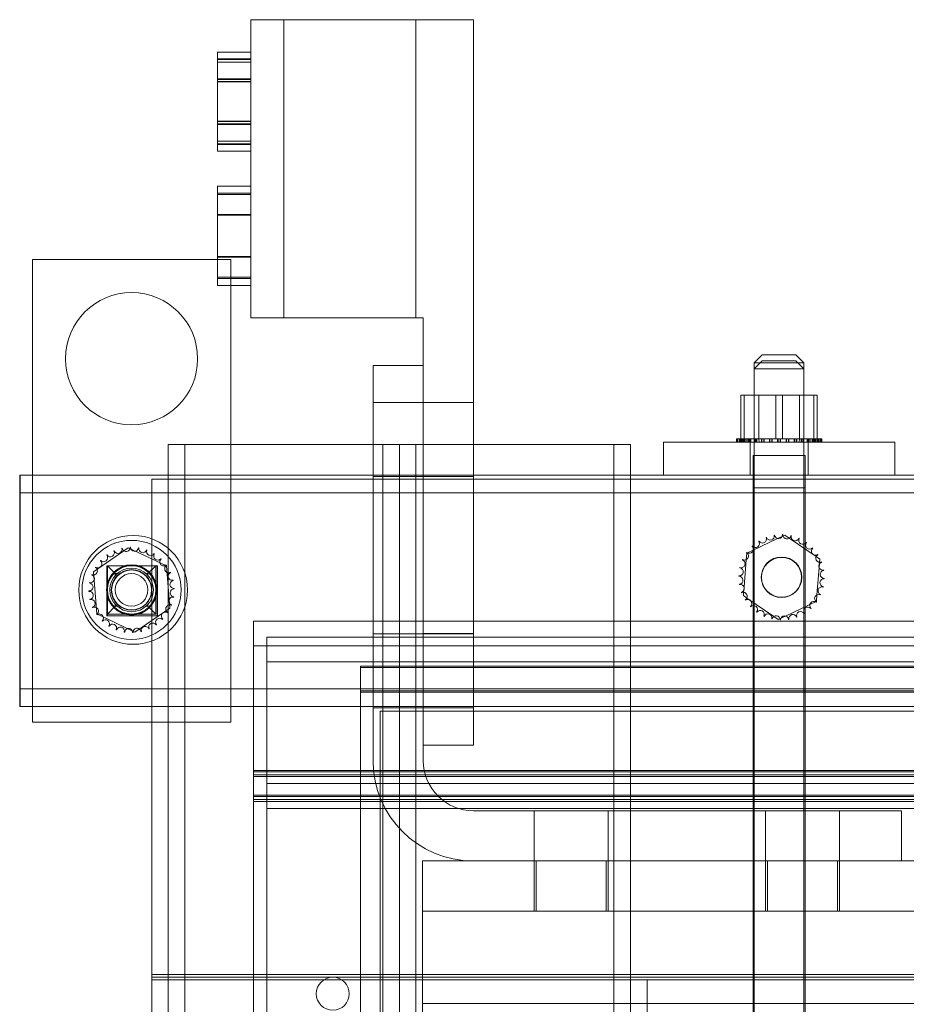
# Model space of a CAD drawing. Units: inches. Extents: x -85 to 326, y -68 to 187.
# Drawn here: x 284 to 291, y 23 to 31 of the extents above; entities that cross this region are included whole.
import ezdxf

# ---------------------------------------------------------------- set-up
doc = ezdxf.new("R2010")
doc.units = ezdxf.units.IN
doc.header["$MEASUREMENT"] = 0

msp = doc.modelspace()

# ---------------------------------------------------------------- linework, layer by layer
at = {"color": 7, "lineweight": 0}
for p, q in [((286.1249, 30.6585), (287.8119, 30.6585)), ((286.1249, 28.4025), (286.1249, 30.6585)), ((286.3749, 30.6585), (286.3749, 28.4025)), ((287.3749, 30.6585), (287.3749, 28.4025)), ((287.8119, 30.6585), (287.8119, 25.1685)), ((285.8749, 29.6635), (285.8749, 30.4135)), ((286.1249, 30.4135), (285.8749, 30.4135)), ((285.8749, 30.3622), (286.1249, 30.3622)), ((285.8749, 30.3569), (286.1249, 30.3569)), ((285.8749, 30.3368), (286.1249, 30.3368)), ((285.8749, 30.211), (286.1249, 30.211)), ((285.8749, 30.2056), (286.1249, 30.2056)), ((285.8749, 30.1897), (286.1249, 30.1897)), ((285.8749, 30.1877), (286.1249, 30.1877)), ((285.8749, 29.8893), (286.1249, 29.8893)), ((285.8749, 29.8873), (286.1249, 29.8873)), ((285.8749, 29.8713), (286.1249, 29.8713)), ((285.8749, 29.866), (286.1249, 29.866)), ((285.8749, 29.7401), (286.1249, 29.7401)), ((285.8749, 29.7201), (286.1249, 29.7201)), ((285.8749, 29.7148), (286.1249, 29.7148)), ((286.1249, 29.6635), (285.8749, 29.6635)), ((285.8749, 28.6475), (285.8749, 29.3975)), ((286.1249, 29.3975), (285.8749, 29.3975)), ((285.8749, 29.3462), (286.1249, 29.3462)), ((285.8749, 29.3364), (286.1249, 29.3364)), ((285.8749, 29.1843), (286.1249, 29.1843)), ((285.8749, 29.1794), (286.1249, 29.1794)), ((285.9735, 28.8425), (284.4735, 28.8425)), ((284.4735, 28.8425), (284.4735, 25.3425)), ((285.8749, 28.8656), (286.1249, 28.8656)), ((285.8749, 28.8606), (286.1249, 28.8606)), ((285.9735, 25.3425), (285.9735, 28.8425)), ((285.8749, 28.7086), (286.1249, 28.7086)), ((285.8749, 28.6988), (286.1249, 28.6988)), ((286.1249, 28.6475), (285.8749, 28.6475)), ((287.4319, 28.4025), (286.1249, 28.4025)), ((287.4319, 28.041), (287.4319, 28.4025)), ((289.9981, 28.121), (289.9381, 28.061)), ((289.9981, 28.121), (290.2531, 28.121)), ((290.2531, 28.121), (290.3131, 28.061)), ((287.0519, 25.051), (287.0519, 28.041)), ((287.0519, 28.041), (287.4319, 28.041)), ((287.4319, 28.041), (287.4319, 25.051)), ((289.9981, 28.077), (289.9381, 28.017)), ((290.3131, 28.061), (289.9381, 28.061)), ((289.9381, 11.181), (289.9381, 28.061)), ((289.9981, 28.077), (290.2531, 28.077)), ((290.2531, 28.077), (290.3131, 28.017)), ((290.3131, 11.181), (290.3131, 28.061)), ((290.3131, 28.017), (289.9381, 28.017)), ((289.8364, 27.816), (289.8364, 27.487)), ((289.8616, 27.816), (289.8364, 27.816)), ((289.8616, 27.816), (289.8616, 27.487)), ((290.1508, 27.816), (289.8616, 27.816)), ((289.9721, 27.487), (289.9721, 27.816)), ((290.1004, 27.816), (290.1004, 27.487)), ((290.4148, 27.816), (290.1508, 27.816)), ((290.1508, 27.816), (290.1508, 27.487)), ((290.2791, 27.487), (290.2791, 27.816)), ((290.3896, 27.816), (290.3896, 27.487)), ((290.4148, 27.816), (290.4148, 27.487)), ((287.0519, 27.761), (287.4319, 27.761)), ((287.4319, 27.7622), (287.8119, 27.7622)), ((287.4319, 27.761), (287.8119, 27.761)), ((285.5006, 11.6934), (285.5006, 27.4434)), ((287.2506, 27.4434), (285.5006, 27.4434)), ((285.6256, 11.6934), (285.6256, 27.4434)), ((287.1256, 11.6934), (287.1256, 27.4434)), ((287.2506, 11.6934), (287.2506, 27.4434)), ((287.2506, 27.4434), (289.0006, 27.4434)), ((287.2506, 11.6934), (287.2506, 27.4434)), ((287.3756, 11.6934), (287.3756, 27.4434)), ((288.8756, 11.6934), (288.8756, 27.4434)), ((289.0006, 11.6934), (289.0006, 27.4434)), ((291.0006, 27.461), (289.2506, 27.461)), ((289.2506, 27.211), (289.2506, 27.461)), ((289.8025, 27.487), (289.8026, 27.487)), ((289.8025, 27.487), (289.8025, 27.461)), ((289.8103, 27.487), (289.8026, 27.487)), ((289.8026, 27.487), (289.8026, 27.461)), ((289.8067, 27.487), (289.8067, 27.461)), ((289.8072, 27.487), (289.8072, 27.461)), ((289.8103, 27.487), (289.811, 27.487)), ((289.8103, 27.487), (289.8103, 27.461)), ((289.8301, 27.487), (289.811, 27.487)), ((289.811, 27.487), (289.811, 27.461)), ((289.8231, 27.487), (289.8231, 27.461)), ((289.8242, 27.487), (289.8242, 27.461)), ((289.8301, 27.487), (289.8314, 27.487)), ((289.8301, 27.487), (289.8301, 27.461)), ((289.8577, 27.487), (289.8314, 27.487)), ((289.8314, 27.487), (289.8314, 27.461)), ((289.8334, 27.487), (289.8334, 27.461)), ((289.8352, 27.487), (289.8352, 27.461)), ((289.844, 27.487), (289.844, 27.461)), ((289.8494, 27.487), (289.8494, 27.461)), ((289.851, 27.487), (289.851, 27.461)), ((289.8527, 27.487), (289.8527, 27.461)), ((289.8577, 27.487), (289.8613, 27.487)), ((289.8613, 27.487), (289.8631, 27.487)), ((289.8613, 27.487), (289.8613, 27.461)), ((289.8687, 27.487), (289.8631, 27.487)), ((289.8631, 27.487), (289.8631, 27.461)), ((289.8665, 27.487), (289.8665, 27.461)), ((289.8687, 27.487), (289.9027, 27.487)), ((289.8753, 27.487), (289.8753, 27.461)), ((289.8895, 27.487), (289.8895, 27.461)), ((289.8917, 27.487), (289.8917, 27.461)), ((289.9002, 27.487), (289.9002, 27.461)), ((289.9027, 27.487), (289.9049, 27.487)), ((289.9027, 27.487), (289.9027, 27.461)), ((289.9526, 27.487), (289.9049, 27.487)), ((289.9049, 27.487), (289.9049, 27.461)), ((289.9056, 27.211), (289.9056, 27.461)), ((289.912, 27.487), (289.912, 27.461)), ((289.9371, 27.487), (289.9371, 27.461)), ((289.9396, 27.487), (289.9396, 27.461)), ((289.9436, 27.487), (289.9436, 27.461)), ((289.9526, 27.487), (289.9552, 27.487)), ((289.9526, 27.487), (289.9526, 27.461)), ((290.0092, 27.487), (289.9552, 27.487)), ((289.9552, 27.487), (289.9552, 27.461)), ((289.9581, 27.487), (289.9581, 27.461)), ((289.9744, 27.461), (289.9721, 27.487)), ((289.992, 27.487), (289.992, 27.461)), ((289.9948, 27.487), (289.9948, 27.461)), ((289.9953, 27.487), (289.9953, 27.461)), ((290.0092, 27.487), (290.0121, 27.487)), ((290.0092, 27.487), (290.0092, 27.461)), ((290.0117, 27.487), (290.0117, 27.461)), ((290.0702, 27.487), (290.0121, 27.487)), ((290.0121, 27.487), (290.0121, 27.461)), ((290.0519, 27.487), (290.0519, 27.461)), ((290.0531, 27.487), (290.0531, 27.461)), ((290.0549, 27.487), (290.0549, 27.461)), ((290.0702, 27.487), (290.0733, 27.487)), ((290.0702, 27.487), (290.0702, 27.461)), ((290.0709, 27.487), (290.0709, 27.461)), ((290.0957, 27.487), (290.0733, 27.487)), ((290.0733, 27.487), (290.0733, 27.461)), ((290.0957, 27.487), (290.1307, 27.487)), ((290.1147, 27.487), (290.1147, 27.461)), ((290.1148, 27.487), (290.1148, 27.461)), ((290.1178, 27.487), (290.1178, 27.461)), ((290.1178, 27.487), (290.1178, 27.461)), ((290.1334, 27.487), (290.1307, 27.487)), ((290.1334, 27.487), (290.1365, 27.487)), ((290.1334, 27.487), (290.1334, 27.461)), ((290.1334, 27.487), (290.1334, 27.461)), ((290.1364, 27.487), (290.1364, 27.461)), ((290.1373, 27.487), (290.1365, 27.487)), ((290.1365, 27.487), (290.1365, 27.461)), ((290.1373, 27.487), (290.1508, 27.487)), ((290.1508, 27.487), (290.1845, 27.487)), ((290.1779, 27.487), (290.1779, 27.461)), ((290.1803, 27.487), (290.1803, 27.461)), ((290.181, 27.487), (290.181, 27.461)), ((290.1963, 27.487), (290.1845, 27.487)), ((290.1963, 27.487), (290.1993, 27.487)), ((290.1963, 27.487), (290.1963, 27.461)), ((290.1981, 27.487), (290.1981, 27.461)), ((290.2564, 27.487), (290.1993, 27.487)), ((290.1993, 27.487), (290.1993, 27.461)), ((290.2391, 27.487), (290.2391, 27.461)), ((290.2395, 27.487), (290.2395, 27.461)), ((290.242, 27.487), (290.242, 27.461)), ((290.2559, 27.487), (290.2559, 27.461)), ((290.2564, 27.487), (290.2593, 27.487)), ((290.2564, 27.487), (290.2564, 27.461)), ((290.3116, 27.487), (290.2593, 27.487)), ((290.2593, 27.487), (290.2593, 27.461)), ((290.2768, 27.461), (290.2791, 27.487)), ((290.2931, 27.487), (290.2931, 27.461)), ((290.296, 27.487), (290.296, 27.461)), ((290.2986, 27.487), (290.2986, 27.461)), ((290.3076, 27.487), (290.3076, 27.461)), ((290.3116, 27.487), (290.3141, 27.487)), ((290.3116, 27.487), (290.3116, 27.461)), ((290.3596, 27.487), (290.3141, 27.487)), ((290.3141, 27.487), (290.3141, 27.461)), ((290.3392, 27.487), (290.3392, 27.461)), ((290.3456, 27.211), (290.3456, 27.461)), ((290.3463, 27.487), (290.3463, 27.461)), ((290.3485, 27.487), (290.3485, 27.461)), ((290.3511, 27.487), (290.3511, 27.461)), ((290.3596, 27.487), (290.3617, 27.487)), ((290.3596, 27.487), (290.3596, 27.461)), ((290.3985, 27.487), (290.3617, 27.487)), ((290.3617, 27.487), (290.3617, 27.461)), ((290.3759, 27.487), (290.3759, 27.461)), ((290.3847, 27.487), (290.3847, 27.461)), ((290.3881, 27.487), (290.3881, 27.461)), ((290.3899, 27.487), (290.3899, 27.461)), ((290.3985, 27.487), (290.4002, 27.487)), ((290.3985, 27.487), (290.3985, 27.461)), ((290.4002, 27.487), (290.4002, 27.461)), ((290.4002, 27.487), (290.4148, 27.487)), ((290.4018, 27.487), (290.4018, 27.461)), ((290.4072, 27.487), (290.4072, 27.461)), ((290.4271, 27.487), (290.4148, 27.487)), ((290.416, 27.487), (290.416, 27.461)), ((290.4178, 27.487), (290.4178, 27.461)), ((290.4198, 27.487), (290.4198, 27.461)), ((290.4211, 27.487), (290.4211, 27.461)), ((290.4271, 27.487), (290.4282, 27.487)), ((290.4271, 27.487), (290.4271, 27.461)), ((290.444, 27.487), (290.4282, 27.487)), ((290.4282, 27.487), (290.4282, 27.461)), ((290.4402, 27.487), (290.4402, 27.461)), ((290.4409, 27.487), (290.4409, 27.461)), ((290.444, 27.487), (290.4445, 27.487)), ((290.444, 27.487), (290.444, 27.461)), ((290.4487, 27.487), (290.4445, 27.487)), ((290.4445, 27.487), (290.4445, 27.461)), ((290.4486, 27.487), (290.4486, 27.461)), ((290.4487, 27.487), (290.4487, 27.461)), ((291.0006, 27.211), (291.0006, 27.461)), ((289.9281, 27.361), (290.3231, 27.361)), ((289.9281, 12.361), (289.9281, 27.361)), ((289.9381, 12.361), (289.9381, 27.361)), ((290.3131, 12.361), (290.3131, 27.361)), ((290.3231, 12.361), (290.3231, 27.361)), ((284.3762, 27.211), (289.2506, 27.211)), ((284.3762, 27.211), (284.3762, 27.077)), ((284.3801, 26.943), (284.3801, 27.211)), ((291.0006, 27.211), (289.2506, 27.211)), ((291.0006, 27.211), (295.0006, 27.211)), ((285.3756, 27.181), (285.3756, 23.431)), ((289.0006, 27.181), (285.3756, 27.181)), ((287.0519, 27.201), (287.4319, 27.201)), ((287.4319, 27.201), (287.8119, 27.201)), ((287.4319, 27.1997), (287.8119, 27.1997)), ((291.2506, 27.181), (289.0006, 27.181)), ((284.3762, 27.077), (284.3762, 26.943)), ((284.3762, 27.077), (301.3162, 27.077)), ((289.9281, 27.116), (290.3231, 27.116)), ((284.3762, 26.943), (284.3762, 25.729)), ((284.3801, 26.943), (284.3801, 25.729)), ((290.156, 26.7509), (290.1694, 26.7573)), ((290.1694, 26.7573), (290.2031, 26.7342)), ((289.9298, 26.6431), (290.1143, 26.7311)), ((290.1143, 26.7311), (290.1493, 26.7477)), ((290.1493, 26.7477), (290.156, 26.7509)), ((290.2031, 26.7342), (290.4061, 26.5946)), ((284.9343, 26.4804), (285.1984, 26.6619)), ((285.1984, 26.6619), (285.4876, 26.524)), ((289.8764, 26.571), (289.8802, 26.6194)), ((289.8802, 26.6194), (289.8836, 26.6211)), ((289.8836, 26.6211), (289.8874, 26.6229)), ((289.8874, 26.6229), (289.9298, 26.6431)), ((289.8601, 26.365), (289.8764, 26.571)), ((290.4061, 26.5946), (290.4335, 26.5758)), ((290.4305, 26.5389), (290.4283, 26.5108)), ((290.4316, 26.5518), (290.4305, 26.5389)), ((290.4335, 26.5758), (290.4316, 26.5518)), ((284.9595, 26.161), (284.9343, 26.4804)), ((285.0361, 26.526), (285.4161, 26.526)), ((285.0361, 26.146), (285.0361, 26.526)), ((285.1, 26.466), (285.04, 26.526)), ((285.04, 26.526), (285.04, 26.159)), ((285.1, 26.466), (285.1141, 26.466)), ((285.1, 26.4519), (285.1, 26.466)), ((285.333, 26.466), (285.347, 26.466)), ((285.347, 26.466), (285.407, 26.526)), ((285.347, 26.466), (285.347, 26.4519)), ((285.407, 26.159), (285.407, 26.526)), ((285.4161, 26.526), (285.4161, 26.146)), ((285.4161, 26.526), (285.42, 26.526)), ((285.42, 26.526), (285.42, 26.146)), ((285.4876, 26.524), (285.5128, 26.2046)), ((290.4283, 26.5108), (290.4121, 26.3048)), ((289.855, 26.3), (289.8569, 26.324)), ((289.8569, 26.324), (289.8579, 26.3369)), ((289.8579, 26.3369), (289.8601, 26.365)), ((285.1, 26.219), (285.1, 26.2331)), ((285.347, 26.2331), (285.347, 26.219)), ((289.8823, 26.2812), (289.855, 26.3)), ((290.0853, 26.1416), (289.8823, 26.2812)), ((290.4011, 26.2529), (290.3586, 26.2327)), ((290.4048, 26.2547), (290.4011, 26.2529)), ((290.4083, 26.2564), (290.4048, 26.2547)), ((290.4121, 26.3048), (290.4083, 26.2564)), ((285.2487, 26.023), (284.9595, 26.161)), ((285.1, 26.219), (285.04, 26.159)), ((285.04, 26.159), (285.407, 26.159)), ((285.04, 26.146), (285.04, 26.159)), ((285.1141, 26.219), (285.1, 26.219)), ((285.5128, 26.2046), (285.2487, 26.023)), ((285.347, 26.219), (285.333, 26.219)), ((285.347, 26.219), (285.407, 26.159)), ((290.3586, 26.2327), (290.1741, 26.1447)), ((285.4161, 26.146), (285.0361, 26.146)), ((285.42, 26.146), (285.4161, 26.146)), ((286.1465, 25.9857), (286.1465, 26.1057)), ((299.2665, 26.1057), (286.1465, 26.1057)), ((290.119, 26.1185), (290.0853, 26.1416)), ((290.1325, 26.1249), (290.119, 26.1185)), ((290.1391, 26.128), (290.1325, 26.1249)), ((290.1741, 26.1447), (290.1391, 26.128)), ((287.0519, 26.011), (287.4319, 26.011)), ((287.4319, 26.0122), (287.8119, 26.0122)), ((287.4319, 26.011), (287.8119, 26.011)), ((286.1465, 25.9857), (286.1465, 25.9182)), ((286.2465, 25.9857), (299.1665, 25.9857)), ((286.2465, 25.7982), (286.2465, 25.9857)), ((286.1465, 25.9144), (286.1465, 25.9182)), ((286.1465, 25.9182), (299.2665, 25.9182)), ((286.1465, 25.9144), (286.1465, 24.7887)), ((286.2465, 24.6887), (286.2465, 25.7982)), ((299.1665, 25.7982), (286.2465, 25.7982)), ((284.3762, 25.729), (284.3762, 25.595)), ((284.3801, 25.461), (284.3801, 25.729)), ((286.9565, 25.5785), (286.9565, 25.766)), ((286.9565, 25.766), (298.4565, 25.766)), ((298.4565, 25.7565), (286.9565, 25.7565)), ((284.3762, 25.595), (301.3162, 25.595)), ((284.3762, 25.595), (284.3762, 25.461)), ((286.9565, 25.5785), (298.4565, 25.5785)), ((286.9565, 25.569), (286.9565, 25.5785)), ((286.9565, 13.5785), (286.9565, 25.569)), ((286.9565, 25.569), (298.4565, 25.569)), ((284.3762, 25.461), (301.3162, 25.461)), ((287.0519, 25.451), (287.4319, 25.451)), ((287.1065, 14.266), (287.1065, 25.426)), ((287.1065, 25.426), (298.2665, 25.426)), ((287.4319, 25.451), (287.8119, 25.451)), ((287.4319, 25.4497), (287.8119, 25.4497)), ((284.4735, 25.3425), (285.9735, 25.3425)), ((287.8119, 25.1685), (287.4319, 25.1685)), ((286.1465, 24.9762), (299.2665, 24.9762)), ((286.1465, 24.966), (299.2665, 24.966)), ((286.1465, 24.9441), (299.2665, 24.9441)), ((286.1465, 24.9291), (299.2665, 24.9291)), ((286.2465, 24.8762), (299.1665, 24.8762)), ((286.1465, 24.7887), (286.1465, 24.7785)), ((299.2665, 24.7887), (286.1465, 24.7887)), ((286.1465, 24.7785), (286.1465, 24.7566)), ((299.2665, 24.7785), (286.1465, 24.7785)), ((286.1465, 24.7566), (286.1465, 24.7416)), ((299.2665, 24.7566), (286.1465, 24.7566)), ((286.1465, 24.7416), (286.1465, 13.5785)), ((299.2665, 24.7416), (286.1465, 24.7416)), ((286.2465, 13.5785), (286.2465, 24.6887)), ((299.1665, 24.6887), (286.2465, 24.6887)), ((287.8119, 24.671), (291.0519, 24.671)), ((288.2719, 24.671), (288.2719, 24.291)), ((288.8319, 24.671), (288.8319, 24.291)), ((290.0219, 24.671), (290.0219, 24.291)), ((290.5819, 24.671), (290.5819, 24.291)), ((291.0519, 24.671), (291.0519, 24.291)), ((287.4269, 24.291), (287.8119, 24.291)), ((287.4269, 24.291), (287.4269, 23.911)), ((291.0519, 24.291), (287.8119, 24.291)), ((288.2719, 24.291), (288.2719, 23.911)), ((288.2869, 24.291), (288.2869, 23.911)), ((288.8169, 24.291), (288.8169, 23.911)), ((288.8319, 24.291), (288.8319, 23.911)), ((290.0219, 24.291), (290.0219, 23.911)), ((290.0369, 24.291), (290.0369, 23.911)), ((290.5669, 24.291), (290.5669, 23.911)), ((290.5819, 24.291), (290.5819, 23.911)), ((291.0519, 24.291), (291.4269, 24.291)), ((287.4269, 23.911), (287.4269, 23.211)), ((287.4269, 23.911), (291.4269, 23.911)), ((285.3756, 23.431), (300.6256, 23.431)), ((285.3756, 23.411), (285.3756, 23.431)), ((300.6256, 23.431), (285.3756, 23.431)), ((285.3756, 23.411), (300.6256, 23.411)), ((285.3756, 23.411), (285.3756, 23.391)), ((300.6256, 23.411), (285.3756, 23.411)), ((285.3756, 23.391), (289.1256, 23.391)), ((285.3756, 15.391), (285.3756, 23.391)), ((285.3756, 23.391), (300.6256, 23.391)), ((289.1256, 23.391), (289.1256, 15.391)), ((292.4328, 23.211), (287.4269, 23.211)), ((287.4269, 23.211), (287.4269, 22.291))]:
    msp.add_line(p, q, dxfattribs=at)
for centre, radius in [((285.2235, 28.0925), 0.5), ((285.2352, 26.3425), 0.4115), ((285.2235, 26.3425), 0.375), ((285.2235, 26.3425), 0.19), ((290.1442, 26.4379), 0.1535), ((290.1442, 26.4379), 0.1512), ((285.2235, 26.3425), 0.1875), ((285.2235, 26.3425), 0.1835), ((285.2235, 26.3425), 0.165), ((285.2235, 26.3425), 0.1535), ((285.2235, 26.3425), 0.1512), ((285.2235, 26.3425), 0.1235), ((286.7465, 23.286), 0.125)]:
    msp.add_circle(centre, radius, dxfattribs=at)
for centre, radius, start, end in [((290.0594, 26.7497), 0.0302, 197.89476, 12.54321), ((290.1442, 26.4379), 0.3232, 99.32053, 99.86744), ((290.1219, 26.7603), 0.0302, 186.64476, 1.29321), ((290.1442, 26.4379), 0.3232, 88.07053, 88.61744), ((290.1852, 26.7584), 0.0302, 175.39476, 350.04321), ((289.9465, 26.6935), 0.0302, 220.39476, 35.04321), ((290.1442, 26.4379), 0.3232, 121.82053, 122.36744), ((290.0002, 26.7272), 0.0302, 209.14476, 23.79321), ((290.1442, 26.4379), 0.3232, 110.57053, 111.11744), ((290.1442, 26.4379), 0.3232, 76.82053, 77.36744), ((290.2469, 26.7443), 0.0302, 164.14476, 338.79321), ((290.3047, 26.7184), 0.0302, 152.89476, 327.54321), ((290.1442, 26.4379), 0.3232, 65.57053, 66.11744), ((290.3564, 26.6817), 0.0302, 141.64476, 316.29321), ((290.1442, 26.4379), 0.3232, 54.32053, 54.86744), ((285.2235, 26.3425), 0.3232, 125.13256, 125.67947), ((285.063, 26.623), 0.0302, 212.45679, 27.10524), ((285.2235, 26.3425), 0.3232, 113.88256, 114.42947), ((285.1208, 26.6489), 0.0302, 201.20679, 15.85524), ((285.2235, 26.3425), 0.3232, 102.63256, 103.17947), ((285.1826, 26.663), 0.0302, 189.95679, 233.54817), ((285.1826, 26.663), 0.0302, 233.54817, 345.56195), ((285.1826, 26.663), 0.0302, 345.56195, 4.60524), ((285.2235, 26.3425), 0.3232, 91.38256, 91.92947), ((285.2459, 26.6649), 0.0302, 178.70679, 204.52921), ((285.2459, 26.6649), 0.0302, 204.52921, 284.48932), ((285.2459, 26.6649), 0.0302, 284.48932, 353.35524), ((285.2235, 26.3425), 0.3232, 80.13256, 80.67947), ((285.3084, 26.6543), 0.0302, 167.45679, 342.10524), ((285.2235, 26.3425), 0.3232, 68.88256, 69.42947), ((285.3676, 26.6318), 0.0302, 156.20679, 330.85524), ((285.4212, 26.5981), 0.0302, 144.95679, 319.60524), ((285.2235, 26.3425), 0.3232, 57.63256, 58.17947), ((289.8637, 26.5984), 0.0302, 242.89476, 57.54321), ((290.1442, 26.4379), 0.3232, 144.32053, 144.86744), ((289.9005, 26.65), 0.0302, 231.64476, 46.29321), ((290.1442, 26.4379), 0.3232, 133.07053, 133.61744), ((290.3998, 26.6356), 0.0302, 130.39476, 305.04321), ((290.1442, 26.4379), 0.3232, 43.07053, 43.61744), ((290.4335, 26.5819), 0.0302, 119.14476, 293.79321), ((290.1442, 26.4379), 0.3232, 31.82053, 32.36744), ((284.9679, 26.5402), 0.0302, 234.95679, 49.60524), ((285.2235, 26.3425), 0.3232, 136.38256, 136.92947), ((285.0114, 26.5863), 0.0302, 223.70679, 38.35524), ((285.4673, 26.5546), 0.0302, 133.70679, 193.28822), ((285.4673, 26.5546), 0.0302, 193.28822, 295.7303), ((285.2235, 26.3425), 0.3232, 46.38256, 46.92947), ((285.4673, 26.5546), 0.0302, 295.7303, 308.35524), ((285.2235, 26.3425), 0.3232, 35.13256, 35.67947), ((289.8378, 26.5406), 0.0302, 254.14476, 68.79321), ((290.1442, 26.4379), 0.3232, 155.57053, 156.11744), ((290.456, 26.5227), 0.0302, 107.89476, 282.54321), ((290.1442, 26.4379), 0.3232, 20.57053, 21.11744), ((285.2235, 26.3425), 0.3232, 158.88256, 159.42947), ((284.9343, 26.4865), 0.0302, 246.20679, 273.66822), ((284.9343, 26.4865), 0.0302, 273.66822, 24.82749), ((285.2235, 26.3425), 0.3232, 147.63256, 148.17947), ((284.9343, 26.4865), 0.0302, 24.82749, 60.85524), ((285.504, 26.503), 0.0302, 131.25025, 245.30276), ((285.504, 26.503), 0.0302, 122.45679, 131.25025), ((285.504, 26.503), 0.0302, 245.30276, 297.10524), ((285.5299, 26.4452), 0.0302, 111.20679, 285.85524), ((285.2235, 26.3425), 0.3232, 23.88256, 24.42947), ((289.8237, 26.4789), 0.0302, 265.39476, 80.04321), ((290.1442, 26.4379), 0.3232, 166.82053, 167.36744), ((290.4666, 26.4603), 0.0302, 96.64476, 271.29321), ((290.1442, 26.4379), 0.3232, 9.32053, 9.86744), ((284.9012, 26.3649), 0.0302, 268.70679, 83.35524), ((285.2235, 26.3425), 0.3232, 170.13256, 170.67947), ((284.9117, 26.4273), 0.0302, 257.45679, 336.682), ((284.9117, 26.4273), 0.0302, 32.33652, 72.10524), ((284.9117, 26.4273), 0.0302, 336.682, 32.33652), ((285.5441, 26.3834), 0.0302, 99.95679, 274.60524), ((285.2235, 26.3425), 0.3232, 12.63256, 13.17947), ((290.1442, 26.4379), 0.3232, 178.07053, 178.61744), ((289.8218, 26.4155), 0.0302, 276.64476, 91.29321), ((290.1442, 26.4379), 0.3232, 189.32053, 189.86744), ((289.8324, 26.3531), 0.0302, 287.89476, 102.54321), ((290.4648, 26.3969), 0.0302, 85.39476, 260.04321), ((290.1442, 26.4379), 0.3232, 358.07053, 358.61744), ((285.2235, 26.3425), 0.3232, 181.38256, 181.92947), ((284.903, 26.3015), 0.0302, 279.95679, 94.60524), ((285.5459, 26.3201), 0.0302, 88.70679, 263.35524), ((285.2235, 26.3425), 0.3232, 1.38256, 1.92947), ((290.1442, 26.4379), 0.3232, 200.57053, 201.11744), ((289.8549, 26.2939), 0.0302, 299.14476, 113.79321), ((290.4247, 26.2774), 0.0302, 62.89476, 237.54321), ((290.4506, 26.3352), 0.0302, 74.14476, 248.79321), ((290.1442, 26.4379), 0.3232, 346.82053, 347.36744), ((285.2235, 26.3425), 0.3232, 192.63256, 193.17947), ((284.9171, 26.2398), 0.0302, 291.20679, 105.85524), ((285.5354, 26.2577), 0.0302, 156.682, 212.33652), ((285.5354, 26.2577), 0.0302, 77.45679, 156.682), ((285.5354, 26.2577), 0.0302, 212.33652, 252.10524), ((285.2235, 26.3425), 0.3232, 350.13256, 350.67947), ((290.1442, 26.4379), 0.3232, 211.82053, 212.36744), ((289.8886, 26.2402), 0.0302, 310.39476, 125.04321), ((290.388, 26.2258), 0.0302, 51.64476, 226.29321), ((290.1442, 26.4379), 0.3232, 324.32053, 324.86744), ((290.1442, 26.4379), 0.3232, 335.57053, 336.11744), ((285.2235, 26.3425), 0.3232, 203.88256, 204.42947), ((284.9431, 26.182), 0.0302, 65.30276, 117.10524), ((284.9431, 26.182), 0.0302, 311.25025, 65.30276), ((284.9431, 26.182), 0.0302, 302.45679, 311.25025), ((284.9798, 26.1303), 0.0302, 13.28822, 115.7303), ((285.4792, 26.1448), 0.0302, 54.95679, 229.60524), ((285.5128, 26.1985), 0.0302, 93.66822, 204.82749), ((285.5128, 26.1985), 0.0302, 204.82749, 240.85524), ((285.2235, 26.3425), 0.3232, 327.63256, 328.17947), ((285.5128, 26.1985), 0.0302, 66.20679, 93.66822), ((285.2235, 26.3425), 0.3232, 338.88256, 339.42947), ((290.1442, 26.4379), 0.3232, 223.07053, 223.61744), ((289.9321, 26.1941), 0.0302, 321.64476, 136.29321), ((290.1442, 26.4379), 0.3232, 234.32053, 234.86744), ((289.9837, 26.1574), 0.0302, 332.89476, 147.54321), ((290.0415, 26.1315), 0.0302, 344.14476, 158.79321), ((290.2883, 26.1486), 0.0302, 29.14476, 203.79321), ((290.3419, 26.1823), 0.0302, 40.39476, 215.04321), ((290.1442, 26.4379), 0.3232, 301.82053, 302.36744), ((290.1442, 26.4379), 0.3232, 313.07053, 313.61744), ((285.2235, 26.3425), 0.3232, 215.13256, 215.67947), ((284.9798, 26.1303), 0.0302, 115.7303, 128.35524), ((284.9798, 26.1303), 0.0302, 313.70679, 13.28822), ((285.2235, 26.3425), 0.3232, 226.38256, 226.92947), ((285.0258, 26.0869), 0.0302, 324.95679, 139.60524), ((285.384, 26.062), 0.0302, 32.45679, 207.10524), ((285.4357, 26.0987), 0.0302, 43.70679, 218.35524), ((285.2235, 26.3425), 0.3232, 316.38256, 316.92947), ((290.1442, 26.4379), 0.3232, 245.57053, 246.11744), ((290.1442, 26.4379), 0.3232, 256.82053, 257.36744), ((290.1033, 26.1174), 0.0302, 355.39476, 170.04321), ((290.1442, 26.4379), 0.3232, 268.07053, 268.61744), ((290.1666, 26.1155), 0.0302, 6.64476, 181.29321), ((290.1442, 26.4379), 0.3232, 279.32053, 279.86744), ((290.2291, 26.1261), 0.0302, 17.89476, 192.54321), ((290.1442, 26.4379), 0.3232, 290.57053, 291.11744), ((285.2235, 26.3425), 0.3232, 237.63256, 238.17947), ((285.0795, 26.0532), 0.0302, 336.20679, 150.85524), ((285.2235, 26.3425), 0.3232, 248.88256, 249.42947), ((285.1387, 26.0307), 0.0302, 347.45679, 162.10524), ((285.2235, 26.3425), 0.3232, 260.13256, 260.67947), ((285.2012, 26.0201), 0.0302, 104.48932, 173.35524), ((285.2012, 26.0201), 0.0302, 24.52921, 104.48932), ((285.2012, 26.0201), 0.0302, 358.70679, 24.52921), ((285.2235, 26.3425), 0.3232, 271.38256, 271.92947), ((285.2645, 26.0219), 0.0302, 165.56195, 184.60524), ((285.2645, 26.0219), 0.0302, 53.54817, 165.56195), ((285.2645, 26.0219), 0.0302, 9.95679, 53.54817), ((285.2235, 26.3425), 0.3232, 282.63256, 283.17947), ((285.3262, 26.0361), 0.0302, 21.20679, 195.85524), ((285.2235, 26.3425), 0.3232, 293.88256, 294.42947), ((285.2235, 26.3425), 0.3232, 305.13256, 305.67947), ((287.8119, 25.051), 0.76, 180, 270), ((287.8119, 25.051), 0.38, 180, 270)]:
    msp.add_arc(centre, radius, start, end, dxfattribs=at)

doc.saveas('drawing.dxf')
